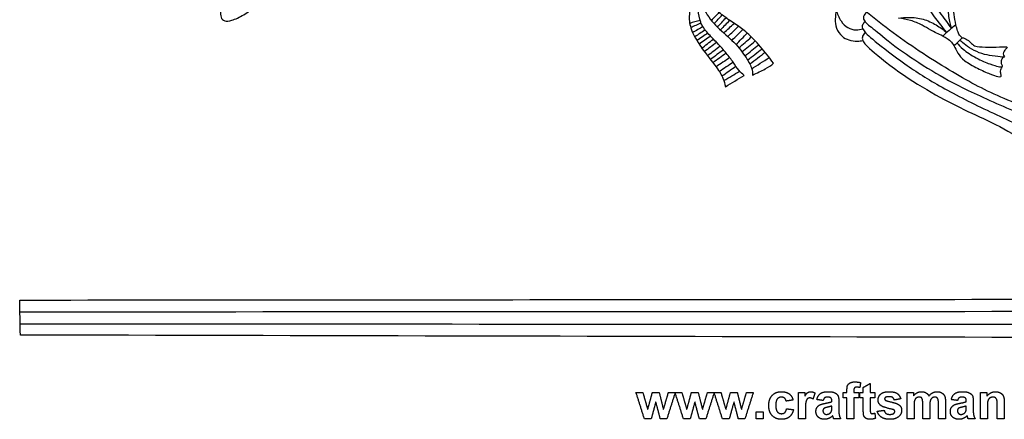
# Model space of a CAD drawing. Units: millimetres. Extents: x -94 to 96, y -67 to 64.
# Drawn here: x -94 to 14, y -66 to -22 of the extents above; entities that cross this region are included whole.
import ezdxf

# ---------------------------------------------------------------- set-up
doc = ezdxf.new("R2010")
doc.units = ezdxf.units.MM
doc.header["$MEASUREMENT"] = 0
doc.layers.add('Default', color=18, linetype='Continuous')
doc.layers.add('DV1_Layer_1', color=7, linetype='Continuous')

msp = doc.modelspace()

# ---------------------------------------------------------------- linework, layer by layer
at = {"layer": 'Default', "color": 5}
for points in [[(-3.41, -63.07), (-3.41, -62.71), (-3.34, -62.53)], [(-3.34, -62.53), (-3.26, -62.35), (-3.05, -62.24)], [(-3.05, -62.24), (-2.85, -62.13), (-2.54, -62.13)], [(-2.58, -62.79), (-2.65, -62.87), (-2.65, -63.09)], [(-2.34, -62.72), (-2.5, -62.72), (-2.58, -62.79)], [(-2.54, -62.13), (-2.21, -62.13), (-1.91, -62.22)], [(-1.99, -62.76), (-2.17, -62.72), (-2.34, -62.72)], [(-1.91, -62.22), (-1.95, -62.49), (-1.99, -62.76)], [(-1.61, -62.74), (-1.23, -62.52), (-0.84, -62.3)], [(-1.61, -63.29), (-1.61, -63.01), (-1.61, -62.74)], [(-0.84, -62.3), (-0.84, -62.79), (-0.84, -63.29)], [(-25.7, -66.18), (-26.16, -64.73), (-26.62, -63.29)], [(-26.62, -63.29), (-26.25, -63.29), (-25.87, -63.29)], [(-25.87, -63.29), (-25.6, -64.23), (-25.33, -65.18)], [(-25.33, -65.18), (-25.07, -64.23), (-24.81, -63.29)], [(-24.81, -63.29), (-24.44, -63.29), (-24.07, -63.29)], [(-24.07, -63.29), (-23.83, -64.23), (-23.6, -65.18)], [(-23.6, -65.18), (-23.32, -64.23), (-23.05, -63.29)], [(-22.3, -63.29), (-22.76, -64.73), (-23.22, -66.18)], [(-23.05, -63.29), (-22.68, -63.29), (-22.3, -63.29)], [(-21.4, -66.18), (-21.86, -64.73), (-22.33, -63.29)], [(-22.33, -63.29), (-21.95, -63.29), (-21.58, -63.29)], [(-21.58, -63.29), (-21.3, -64.23), (-21.03, -65.18)], [(-21.03, -65.18), (-20.77, -64.23), (-20.52, -63.29)], [(-20.52, -63.29), (-20.15, -63.29), (-19.78, -63.29)], [(-19.78, -63.29), (-19.54, -64.23), (-19.3, -65.18)], [(-19.3, -65.18), (-19.03, -64.23), (-18.75, -63.29)], [(-18.01, -63.29), (-18.47, -64.73), (-18.93, -66.18)], [(-18.75, -63.29), (-18.38, -63.29), (-18.01, -63.29)], [(-17.11, -66.18), (-17.57, -64.73), (-18.03, -63.29)], [(-18.03, -63.29), (-17.66, -63.29), (-17.28, -63.29)], [(-17.28, -63.29), (-17.01, -64.23), (-16.73, -65.18)], [(-16.73, -65.18), (-16.48, -64.23), (-16.22, -63.29)], [(-16.22, -63.29), (-15.85, -63.29), (-15.48, -63.29)], [(-15.48, -63.29), (-15.24, -64.23), (-15.01, -65.18)], [(-15.01, -65.18), (-14.73, -64.23), (-14.46, -63.29)], [(-13.71, -63.29), (-14.17, -64.73), (-14.63, -66.18)], [(-14.46, -63.29), (-14.08, -63.29), (-13.71, -63.29)], [(-12.01, -64.73), (-12.01, -64.01), (-11.63, -63.61)], [(-11.63, -63.61), (-11.26, -63.21), (-10.62, -63.21)], [(-10.62, -63.81), (-10.9, -63.81), (-11.07, -64.01)], [(-10.62, -63.21), (-10.09, -63.21), (-9.78, -63.44)], [(-10.28, -63.92), (-10.41, -63.81), (-10.62, -63.81)], [(-10.1, -64.25), (-10.14, -64.03), (-10.28, -63.92)], [(-9.78, -63.44), (-9.47, -63.66), (-9.34, -64.13)], [(-8.75, -66.18), (-8.75, -64.73), (-8.75, -63.29)], [(-8.75, -63.29), (-8.39, -63.29), (-8.03, -63.29)], [(-8.03, -63.29), (-8.03, -63.49), (-8.03, -63.69)], [(-8.03, -63.69), (-7.86, -63.41), (-7.72, -63.31)], [(-7.49, -63.9), (-7.65, -63.9), (-7.75, -63.99)], [(-7.72, -63.31), (-7.58, -63.21), (-7.4, -63.21)], [(-7.15, -64.03), (-7.34, -63.9), (-7.49, -63.9)], [(-7.4, -63.21), (-7.15, -63.21), (-6.92, -63.36)], [(-6.92, -63.36), (-7.04, -63.69), (-7.15, -64.03)], [(-6.72, -64.08), (-6.61, -63.64), (-6.33, -63.42)], [(-6.33, -63.42), (-6.05, -63.21), (-5.49, -63.21)], [(-5.86, -63.89), (-5.96, -63.97), (-6.03, -64.18)], [(-5.56, -63.81), (-5.75, -63.81), (-5.86, -63.89)], [(-5.17, -63.9), (-5.27, -63.81), (-5.56, -63.81)], [(-5.49, -63.21), (-4.99, -63.21), (-4.75, -63.33)], [(-5.07, -64.22), (-5.07, -64), (-5.17, -63.9)], [(-4.75, -63.33), (-4.5, -63.46), (-4.4, -63.64)], [(-4.4, -63.64), (-4.3, -63.83), (-4.3, -64.33)], [(-3.81, -63.29), (-3.61, -63.29), (-3.41, -63.29)], [(-3.81, -63.88), (-3.81, -63.58), (-3.81, -63.29)], [(-3.41, -63.88), (-3.61, -63.88), (-3.81, -63.88)], [(-3.41, -63.29), (-3.41, -63.18), (-3.41, -63.07)], [(-3.41, -66.18), (-3.41, -65.03), (-3.41, -63.88)], [(-2.65, -63.09), (-2.65, -63.19), (-2.65, -63.29)], [(-2.65, -63.29), (-2.38, -63.29), (-2.1, -63.29)], [(-2.1, -63.88), (-2.38, -63.88), (-2.65, -63.88)], [(-2.65, -63.88), (-2.65, -65.03), (-2.65, -66.18)], [(-2.1, -63.29), (-2.1, -63.58), (-2.1, -63.88)], [(-1.98, -63.88), (-1.98, -63.58), (-1.98, -63.29)], [(-1.98, -63.29), (-1.8, -63.29), (-1.61, -63.29)], [(-1.61, -63.88), (-1.8, -63.88), (-1.98, -63.88)], [(-1.61, -65.15), (-1.61, -64.52), (-1.61, -63.88)], [(-0.84, -63.29), (-0.59, -63.29), (-0.33, -63.29)], [(-0.33, -63.88), (-0.59, -63.88), (-0.84, -63.88)], [(-0.84, -63.88), (-0.84, -64.48), (-0.84, -65.07)], [(-0.33, -63.29), (-0.33, -63.58), (-0.33, -63.88)], [(0.02, -64.11), (0.02, -63.73), (0.32, -63.47)], [(0.32, -63.47), (0.61, -63.21), (1.23, -63.21)], [(0.82, -63.84), (0.74, -63.9), (0.74, -64)], [(1.25, -63.76), (0.95, -63.76), (0.82, -63.84)], [(1.23, -63.21), (1.83, -63.21), (2.12, -63.41)], [(1.62, -63.85), (1.49, -63.76), (1.25, -63.76)], [(1.8, -64.13), (1.75, -63.95), (1.62, -63.85)], [(2.12, -63.41), (2.4, -63.61), (2.51, -64)], [(3.2, -63.29), (3.55, -63.29), (3.9, -63.29)], [(3.2, -66.18), (3.2, -64.73), (3.2, -63.29)], [(3.9, -63.68), (4.27, -63.21), (4.79, -63.21)], [(3.9, -63.29), (3.9, -63.48), (3.9, -63.68)], [(4.23, -63.9), (4.09, -64), (4.03, -64.18)], [(4.54, -63.81), (4.37, -63.81), (4.23, -63.9)], [(4.77, -63.86), (4.68, -63.81), (4.54, -63.81)], [(4.89, -64.05), (4.85, -63.92), (4.77, -63.86)], [(4.79, -63.21), (5.07, -63.21), (5.27, -63.33)], [(5.27, -63.33), (5.48, -63.44), (5.61, -63.68)], [(5.61, -63.68), (5.8, -63.44), (6.02, -63.33)], [(5.96, -63.9), (5.82, -64), (5.76, -64.19)], [(6.26, -63.81), (6.1, -63.81), (5.96, -63.9)], [(6.02, -63.33), (6.24, -63.21), (6.48, -63.21)], [(6.58, -63.97), (6.48, -63.81), (6.26, -63.81)], [(6.48, -63.21), (6.8, -63.21), (7.02, -63.34)], [(7.02, -63.34), (7.24, -63.47), (7.35, -63.72)], [(7.35, -63.72), (7.43, -63.91), (7.43, -64.32)], [(8.07, -64.08), (8.18, -63.64), (8.46, -63.42)], [(8.46, -63.42), (8.74, -63.21), (9.3, -63.21)], [(8.93, -63.89), (8.83, -63.97), (8.76, -64.18)], [(9.23, -63.81), (9.04, -63.81), (8.93, -63.89)], [(9.62, -63.9), (9.52, -63.81), (9.23, -63.81)], [(9.3, -63.21), (9.8, -63.21), (10.04, -63.33)], [(9.72, -64.22), (9.72, -64), (9.62, -63.9)], [(10.04, -63.33), (10.29, -63.46), (10.39, -63.64)], [(10.39, -63.64), (10.49, -63.83), (10.49, -64.33)], [(11.28, -66.18), (11.28, -64.73), (11.28, -63.29)], [(11.28, -63.29), (11.64, -63.29), (11.99, -63.29)], [(11.99, -63.71), (12.37, -63.21), (12.94, -63.21)], [(11.99, -63.29), (11.99, -63.5), (11.99, -63.71)], [(12.31, -63.91), (12.16, -64.02), (12.1, -64.2)], [(12.66, -63.81), (12.47, -63.81), (12.31, -63.91)], [(12.93, -63.88), (12.82, -63.81), (12.66, -63.81)], [(13.08, -64.09), (13.03, -63.96), (12.93, -63.88)], [(12.94, -63.21), (13.19, -63.21), (13.39, -63.3)], [(13.39, -63.3), (13.6, -63.4), (13.71, -63.54)], [(13.71, -63.54), (13.81, -63.68), (13.85, -63.86)], [(13.85, -63.86), (13.9, -64.04), (13.9, -64.37)], [(-24.44, -64.32), (-24.69, -65.25), (-24.94, -66.18)], [(-23.95, -66.18), (-24.19, -65.25), (-24.44, -64.32)], [(-20.14, -64.32), (-20.39, -65.25), (-20.65, -66.18)], [(-19.65, -66.18), (-19.9, -65.25), (-20.14, -64.32)], [(-15.84, -64.32), (-16.1, -65.25), (-16.35, -66.18)], [(-15.36, -66.18), (-15.6, -65.25), (-15.84, -64.32)], [(-11.63, -65.85), (-12.01, -65.45), (-12.01, -64.73)], [(-11.07, -64.01), (-11.24, -64.21), (-11.24, -64.68)], [(-11.24, -64.68), (-11.24, -65.2), (-11.07, -65.42)], [(-9.34, -64.13), (-9.72, -64.19), (-10.1, -64.25)], [(-7.92, -64.31), (-7.98, -64.54), (-7.98, -65.28)], [(-7.75, -63.99), (-7.86, -64.08), (-7.92, -64.31)], [(-6.82, -65.4), (-6.82, -65.15), (-6.71, -64.96)], [(-6.03, -64.18), (-6.38, -64.13), (-6.72, -64.08)], [(-6.71, -64.96), (-6.59, -64.77), (-6.39, -64.66)], [(-6.39, -64.66), (-6.18, -64.56), (-5.79, -64.49)], [(-5.51, -64.91), (-5.82, -64.98), (-5.91, -65.04)], [(-5.79, -64.49), (-5.27, -64.39), (-5.07, -64.3)], [(-5.07, -64.79), (-5.21, -64.84), (-5.51, -64.91)], [(-5.1, -65.32), (-5.07, -65.22), (-5.07, -64.95)], [(-5.07, -64.3), (-5.07, -64.26), (-5.07, -64.22)], [(-5.07, -64.95), (-5.07, -64.87), (-5.07, -64.79)], [(-4.3, -64.33), (-4.3, -64.78), (-4.3, -65.22)], [(0.36, -64.76), (0.02, -64.53), (0.02, -64.11)], [(1.54, -65.14), (0.61, -64.93), (0.36, -64.76)], [(0.74, -64), (0.74, -64.08), (0.81, -64.14)], [(0.81, -64.14), (0.91, -64.22), (1.52, -64.36)], [(1.52, -64.36), (2.13, -64.5), (2.37, -64.7)], [(2.51, -64), (2.16, -64.06), (1.8, -64.13)], [(2.37, -64.7), (2.61, -64.91), (2.61, -65.27)], [(4.03, -64.18), (3.97, -64.35), (3.97, -64.77)], [(3.97, -64.77), (3.97, -65.47), (3.97, -66.18)], [(4.93, -64.59), (4.93, -64.17), (4.89, -64.05)], [(4.93, -66.18), (4.93, -65.38), (4.93, -64.59)], [(5.76, -64.19), (5.7, -64.38), (5.7, -64.79)], [(5.7, -64.79), (5.7, -65.48), (5.7, -66.18)], [(6.66, -64.52), (6.66, -64.09), (6.58, -63.97)], [(6.66, -66.18), (6.66, -65.35), (6.66, -64.52)], [(7.43, -64.32), (7.43, -65.25), (7.43, -66.18)], [(7.97, -65.4), (7.97, -65.15), (8.08, -64.96)], [(8.76, -64.18), (8.41, -64.13), (8.07, -64.08)], [(8.08, -64.96), (8.2, -64.77), (8.4, -64.66)], [(8.4, -64.66), (8.61, -64.56), (9, -64.49)], [(9.28, -64.91), (8.97, -64.98), (8.88, -65.04)], [(9, -64.49), (9.52, -64.39), (9.72, -64.3)], [(9.72, -64.79), (9.58, -64.84), (9.28, -64.91)], [(9.69, -65.32), (9.72, -65.22), (9.72, -64.95)], [(9.72, -64.3), (9.72, -64.26), (9.72, -64.22)], [(9.72, -64.95), (9.72, -64.87), (9.72, -64.79)], [(10.49, -64.33), (10.49, -64.78), (10.49, -65.22)], [(12.1, -64.2), (12.04, -64.38), (12.04, -64.87)], [(12.04, -64.87), (12.04, -65.52), (12.04, -66.18)], [(13.13, -64.7), (13.13, -64.23), (13.08, -64.09)], [(13.13, -66.18), (13.13, -65.44), (13.13, -64.7)], [(13.9, -64.37), (13.9, -65.28), (13.9, -66.18)], [(-13.39, -66.18), (-13.39, -65.79), (-13.39, -65.41)], [(-13.39, -65.41), (-13.01, -65.41), (-12.62, -65.41)], [(-12.62, -65.41), (-12.62, -65.79), (-12.62, -66.18)], [(-10.62, -66.25), (-11.25, -66.25), (-11.63, -65.85)], [(-11.07, -65.42), (-10.9, -65.63), (-10.61, -65.63)], [(-9.74, -65.98), (-10.07, -66.25), (-10.62, -66.25)], [(-10.61, -65.63), (-10.39, -65.63), (-10.25, -65.51)], [(-10.25, -65.51), (-10.11, -65.39), (-10.05, -65.09)], [(-10.05, -65.09), (-9.67, -65.14), (-9.29, -65.19)], [(-9.29, -65.19), (-9.41, -65.71), (-9.74, -65.98)], [(-7.98, -65.28), (-7.98, -65.73), (-7.98, -66.18)], [(-6.56, -66.01), (-6.82, -65.77), (-6.82, -65.4)], [(-5.86, -66.25), (-6.31, -66.25), (-6.56, -66.01)], [(-5.91, -65.04), (-6.05, -65.15), (-6.05, -65.31)], [(-6.05, -65.31), (-6.05, -65.47), (-5.94, -65.59)], [(-5.94, -65.59), (-5.83, -65.71), (-5.65, -65.71)], [(-5.65, -65.71), (-5.45, -65.71), (-5.27, -65.57)], [(-4.97, -65.86), (-5.17, -66.06), (-5.39, -66.15)], [(-5.27, -65.57), (-5.14, -65.47), (-5.1, -65.32)], [(-4.94, -65.95), (-4.96, -65.88), (-4.97, -65.86)], [(-4.87, -66.18), (-4.9, -66.1), (-4.94, -65.95)], [(-4.3, -65.22), (-4.3, -65.61), (-4.26, -65.79)], [(-4.26, -65.79), (-4.22, -65.97), (-4.1, -66.18)], [(-1.59, -65.7), (-1.61, -65.56), (-1.61, -65.15)], [(-1.48, -66), (-1.56, -65.89), (-1.59, -65.7)], [(-1.24, -66.18), (-1.4, -66.11), (-1.48, -66)], [(-0.84, -65.07), (-0.84, -65.43), (-0.83, -65.49)], [(-0.83, -65.49), (-0.82, -65.55), (-0.76, -65.59)], [(-0.76, -65.59), (-0.71, -65.63), (-0.64, -65.63)], [(-0.64, -65.63), (-0.53, -65.63), (-0.34, -65.56)], [(-0.34, -65.56), (-0.31, -65.85), (-0.28, -66.14)], [(-0.08, -65.36), (0.3, -65.31), (0.69, -65.26)], [(0.37, -66.01), (0.03, -65.77), (-0.08, -65.36)], [(1.3, -66.25), (0.71, -66.25), (0.37, -66.01)], [(0.69, -65.26), (0.73, -65.48), (0.88, -65.59)], [(0.88, -65.59), (1.03, -65.71), (1.3, -65.71)], [(1.3, -65.71), (1.6, -65.71), (1.75, -65.6)], [(2.28, -65.96), (1.95, -66.25), (1.3, -66.25)], [(1.79, -65.24), (1.73, -65.19), (1.54, -65.14)], [(1.75, -65.6), (1.85, -65.52), (1.85, -65.39)], [(1.85, -65.39), (1.85, -65.3), (1.79, -65.24)], [(2.61, -65.27), (2.61, -65.67), (2.28, -65.96)], [(8.23, -66.01), (7.97, -65.77), (7.97, -65.4)], [(8.93, -66.25), (8.48, -66.25), (8.23, -66.01)], [(8.88, -65.04), (8.74, -65.15), (8.74, -65.31)], [(8.74, -65.31), (8.74, -65.47), (8.85, -65.59)], [(8.85, -65.59), (8.96, -65.71), (9.14, -65.71)], [(9.14, -65.71), (9.34, -65.71), (9.52, -65.57)], [(9.82, -65.86), (9.63, -66.06), (9.4, -66.15)], [(9.52, -65.57), (9.65, -65.47), (9.69, -65.32)], [(9.85, -65.95), (9.83, -65.88), (9.82, -65.86)], [(9.92, -66.18), (9.89, -66.1), (9.85, -65.95)], [(10.49, -65.22), (10.49, -65.61), (10.53, -65.79)], [(10.53, -65.79), (10.57, -65.97), (10.69, -66.18)], [(-24.94, -66.18), (-25.32, -66.18), (-25.7, -66.18)], [(-23.22, -66.18), (-23.59, -66.18), (-23.95, -66.18)], [(-20.65, -66.18), (-21.02, -66.18), (-21.4, -66.18)], [(-18.93, -66.18), (-19.29, -66.18), (-19.65, -66.18)], [(-16.35, -66.18), (-16.73, -66.18), (-17.11, -66.18)], [(-14.63, -66.18), (-14.99, -66.18), (-15.36, -66.18)], [(-12.62, -66.18), (-13.01, -66.18), (-13.39, -66.18)], [(-7.98, -66.18), (-8.36, -66.18), (-8.75, -66.18)], [(-5.39, -66.15), (-5.61, -66.25), (-5.86, -66.25)], [(-4.1, -66.18), (-4.49, -66.18), (-4.87, -66.18)], [(-2.65, -66.18), (-3.03, -66.18), (-3.41, -66.18)], [(-0.87, -66.25), (-1.08, -66.25), (-1.24, -66.18)], [(-0.28, -66.14), (-0.54, -66.25), (-0.87, -66.25)], [(3.97, -66.18), (3.59, -66.18), (3.2, -66.18)], [(5.7, -66.18), (5.32, -66.18), (4.93, -66.18)], [(7.43, -66.18), (7.04, -66.18), (6.66, -66.18)], [(9.4, -66.15), (9.18, -66.25), (8.93, -66.25)], [(10.69, -66.18), (10.3, -66.18), (9.92, -66.18)], [(12.04, -66.18), (11.66, -66.18), (11.28, -66.18)], [(13.9, -66.18), (13.51, -66.18), (13.13, -66.18)]]:
    msp.add_open_spline(points, degree=2, dxfattribs=at)
at = {"layer": 'DV1_Layer_1', "color": 5, "linetype": 'Continuous'}
for points, knots in [([(-22.8, 1.91), (-21.59, 1.06), (-20.37, 0.21), (-19.12, -0.4), (-17.88, -1.01), (-16.61, -1.38), (-14.89, -1.66), (-13.17, -1.94), (-11, -2.14), (-8.85, -2.12), (-6.7, -2.1), (-4.58, -1.87), (-2.64, -1.73), (-0.7, -1.6), (1.06, -1.58), (2.77, -1.79), (4.49, -2), (6.16, -2.46), (9.36, -4), (10.89, -5.09), (12.1, -6.35), (13.32, -7.61), (14.21, -9.03), (14.9, -10.44), (15.59, -11.86), (16.08, -13.28), (16.52, -14.86), (16.96, -16.44), (17.35, -18.17), (17.61, -19.58), (17.88, -20.99), (18.03, -22.07), (18.17, -23.16), (18.28, -23.53), (18.38, -23.9), (18.56, -24.23), (18.74, -24.55), (18.99, -24.84), (19.24, -25.12), (20.05, -25.99), (20.85, -26.87), (21.99, -27.92), (23.14, -28.98), (24.62, -30.23), (25.57, -31.05), (26.52, -31.88), (26.93, -32.3), (27.7, -32.81), (28.05, -32.91), (28.37, -33.15), (28.7, -33.38), (29, -33.74), (29.15, -34.07), (29.3, -34.41), (29.3, -34.71), (29.45, -35.31), (29.61, -35.91), (29.91, -36.82), (30.27, -37.7), (30.64, -38.58), (31.06, -39.43), (31.6, -40.54), (32.14, -41.64), (32.8, -43), (33.26, -43.9), (33.72, -44.81), (34, -45.26), (34.26, -45.59), (34.52, -45.91), (34.75, -46.11), (34.91, -46.26), (35.06, -46.41), (35.12, -46.51), (35.11, -46.82), (35.09, -47.12), (35.01, -47.62), (34.96, -47.95), (34.91, -48.29), (34.89, -48.45), (34.95, -48.59), (35.01, -48.73), (35.13, -48.84), (35.27, -48.89), (35.41, -48.94), (35.56, -48.93), (35.9, -49.03), (36.09, -49.14), (36.65, -49.68), (37.03, -50.11), (37.18, -50.4), (37.33, -50.7), (37.25, -50.86), (37.07, -51.26), (36.88, -51.66), (36.58, -52.3), (36.07, -53.12), (35.87, -53.3), (35.71, -53.4), (35.55, -53.5), (35.42, -53.52), (35.14, -53.23), (34.86, -52.95), (34.42, -52.34), (34.14, -51.92), (33.86, -51.5), (33.75, -51.26), (33.7, -51.02), (33.65, -50.78), (33.67, -50.31), (33.67, -49.93), (33.59, -49.75), (33.5, -49.57), (33.32, -49.39), (33.18, -49.28), (33.05, -49.16), (32.95, -49.11), (32.71, -48.83), (32.57, -48.59), (32.44, -48.16), (32.31, -47.73), (32.18, -47.12), (31.88, -46.29), (31.58, -45.47), (31.1, -44.44), (29.82, -41.72), (29.02, -40.02), (28.41, -38.96), (27.8, -37.9), (27.38, -37.47), (26.81, -37.01), (26.24, -36.54), (25.51, -36.04), (24.5, -35.48), (23.49, -34.92), (22.2, -34.31), (18.43, -32.77), (15.95, -31.86), (13.9, -30.97), (11.85, -30.09), (10.21, -29.23), (6.18, -26.83), (3.78, -25.29), (1.67, -23.73), (-0.44, -22.16), (-2.26, -20.58), (-4.08, -19)], [0, 0, 0, 0, 0.018868, 0.018868, 0.018868, 0.037736, 0.037736, 0.037736, 0.056604, 0.056604, 0.056604, 0.075472, 0.075472, 0.075472, 0.09434, 0.09434, 0.09434, 0.113208, 0.113208, 0.132075, 0.132075, 0.132075, 0.150943, 0.150943, 0.150943, 0.169811, 0.169811, 0.169811, 0.188679, 0.188679, 0.188679, 0.207547, 0.207547, 0.207547, 0.226415, 0.226415, 0.226415, 0.245283, 0.245283, 0.245283, 0.264151, 0.264151, 0.264151, 0.283019, 0.283019, 0.283019, 0.301887, 0.301887, 0.320755, 0.320755, 0.320755, 0.339623, 0.339623, 0.339623, 0.358491, 0.358491, 0.358491, 0.377358, 0.377358, 0.377358, 0.396226, 0.396226, 0.396226, 0.415094, 0.415094, 0.415094, 0.433962, 0.433962, 0.433962, 0.45283, 0.45283, 0.45283, 0.471698, 0.471698, 0.471698, 0.490566, 0.490566, 0.490566, 0.509434, 0.509434, 0.509434, 0.528302, 0.528302, 0.528302, 0.54717, 0.54717, 0.566038, 0.566038, 0.584906, 0.584906, 0.584906, 0.603774, 0.603774, 0.603774, 0.622642, 0.622642, 0.641509, 0.641509, 0.641509, 0.660377, 0.660377, 0.660377, 0.679245, 0.679245, 0.679245, 0.698113, 0.698113, 0.698113, 0.716981, 0.735849, 0.735849, 0.735849, 0.754717, 0.754717, 0.754717, 0.773585, 0.773585, 0.792453, 0.792453, 0.792453, 0.811321, 0.811321, 0.811321, 0.830189, 0.830189, 0.849057, 0.849057, 0.849057, 0.867925, 0.867925, 0.867925, 0.886792, 0.886792, 0.886792, 0.90566, 0.90566, 0.924528, 0.924528, 0.924528, 0.943396, 0.943396, 0.962264, 0.962264, 0.962264, 1, 1, 1, 1]), ([(-46.32, -3.08), (-47.45, -2.76), (-48.58, -2.44), (-49.69, -2.17), (-50.8, -1.9), (-51.89, -1.69), (-53.05, -1.56), (-54.21, -1.42), (-55.43, -1.36), (-56.47, -1.3), (-57.51, -1.23), (-58.37, -1.16), (-59.02, -1.09), (-59.67, -1.03), (-60.12, -0.98), (-60.52, -0.98), (-60.91, -0.99), (-61.24, -1.04), (-61.55, -1.15), (-61.86, -1.25), (-62.15, -1.4), (-62.39, -1.62), (-62.63, -1.83), (-62.82, -2.1), (-62.98, -2.38), (-63.13, -2.66), (-63.26, -2.93), (-63.37, -3.24), (-63.49, -3.54), (-63.6, -3.86), (-64.48, -5.2), (-65.36, -6.53), (-67.01, -8.87), (-68.23, -10.62), (-69.46, -12.37), (-70.25, -13.53), (-70.7, -14.2), (-71.15, -14.87), (-71.25, -15.06), (-71.35, -15.55), (-71.35, -15.85), (-71.34, -16.16), (-71.33, -16.46), (-71.3, -16.77), (-71.3, -17.43), (-71.33, -17.79), (-71.43, -18.14), (-71.54, -18.49), (-71.73, -18.84), (-71.89, -19.18), (-72.04, -19.52), (-72.17, -19.85), (-72.23, -20.21), (-72.3, -20.57), (-72.31, -20.95), (-72.32, -21.26), (-72.33, -21.58), (-72.35, -21.82), (-72.28, -22.01), (-72.21, -22.2), (-72.04, -22.33), (-71.85, -22.4), (-71.66, -22.46), (-71.44, -22.46), (-71.08, -22.35), (-70.72, -22.24), (-70.23, -22.01), (-69.78, -21.74), (-69.32, -21.47), (-68.92, -21.14), (-68.66, -20.91), (-68.39, -20.68), (-68.28, -20.54), (-68.23, -20.21), (-68.29, -20.03), (-68.38, -19.87), (-68.46, -19.71), (-68.57, -19.57), (-68.63, -19.38), (-68.7, -19.2), (-68.73, -18.73), (-68.73, -18.42), (-68.86, -18.17), (-68.99, -18.07), (-69.08, -18.01), (-69.17, -17.94), (-69.24, -17.89), (-69.27, -17.8), (-69.3, -17.71), (-69.3, -17.57), (-69.26, -17.44), (-69.22, -17.3), (-69.15, -17.17), (-69.04, -17.02), (-68.93, -16.87), (-68.78, -16.7), (-68.64, -16.48), (-68.49, -16.26), (-68.34, -15.99), (-68.27, -15.73), (-68.19, -15.47), (-68.2, -15.22), (-68.17, -15.01), (-68.14, -14.81), (-68.08, -14.65), (-67.7, -14.07), (-67.32, -13.49), (-66.62, -12.49), (-65.77, -11.25), (-64.92, -10), (-63.92, -8.53), (-63.1, -7.45), (-62.28, -6.38), (-61.66, -5.7), (-61.15, -5.3), (-60.65, -4.9), (-60.28, -4.78), (-59.84, -4.73), (-59.4, -4.67), (-58.91, -4.69), (-58.22, -4.81), (-57.54, -4.93), (-56.68, -5.16), (-55.53, -5.63), (-54.38, -6.11), (-52.95, -6.81), (-51.78, -7.36), (-50.61, -7.91), (-49.71, -8.3), (-48.8, -8.68), (-47.89, -9.06), (-46.97, -9.43), (-46.06, -9.68), (-45.15, -9.92), (-44.26, -10.04), (-43.53, -10.16), (-42.81, -10.27), (-42.27, -10.38), (-41.79, -10.53), (-41.32, -10.68), (-40.92, -10.88), (-40.59, -11.08), (-40.26, -11.29), (-40.01, -11.49), (-39.76, -11.69)], [0, 0, 0, 0, 0.019608, 0.019608, 0.019608, 0.039216, 0.039216, 0.039216, 0.058824, 0.058824, 0.058824, 0.078431, 0.078431, 0.078431, 0.098039, 0.098039, 0.098039, 0.117647, 0.117647, 0.117647, 0.137255, 0.137255, 0.137255, 0.156863, 0.156863, 0.156863, 0.176471, 0.176471, 0.176471, 0.196078, 0.196078, 0.196078, 0.215686, 0.215686, 0.215686, 0.235294, 0.235294, 0.235294, 0.254902, 0.254902, 0.27451, 0.27451, 0.27451, 0.294118, 0.294118, 0.313725, 0.313725, 0.313725, 0.333333, 0.333333, 0.333333, 0.352941, 0.352941, 0.352941, 0.372549, 0.372549, 0.372549, 0.392157, 0.392157, 0.392157, 0.411765, 0.411765, 0.411765, 0.431373, 0.431373, 0.431373, 0.45098, 0.45098, 0.45098, 0.470588, 0.470588, 0.470588, 0.490196, 0.490196, 0.509804, 0.509804, 0.509804, 0.529412, 0.529412, 0.529412, 0.54902, 0.568627, 0.568627, 0.588235, 0.588235, 0.588235, 0.607843, 0.607843, 0.607843, 0.627451, 0.627451, 0.627451, 0.647059, 0.647059, 0.647059, 0.666667, 0.666667, 0.666667, 0.686275, 0.686275, 0.686275, 0.705882, 0.705882, 0.705882, 0.72549, 0.72549, 0.72549, 0.745098, 0.745098, 0.745098, 0.764706, 0.764706, 0.764706, 0.784314, 0.784314, 0.784314, 0.803922, 0.803922, 0.803922, 0.823529, 0.823529, 0.823529, 0.843137, 0.843137, 0.843137, 0.862745, 0.862745, 0.862745, 0.882353, 0.882353, 0.882353, 0.901961, 0.901961, 0.901961, 0.921569, 0.921569, 0.921569, 0.941176, 0.941176, 0.941176, 0.960784, 0.960784, 0.960784, 1, 1, 1, 1]), ([(8.56, -22.84), (8.45, -22.08), (8.34, -21.33), (8.27, -20.74), (8.21, -20.15), (8.2, -19.71), (8.21, -19.36), (8.22, -19), (8.26, -18.71), (8.3, -18.49), (8.34, -18.26), (8.39, -18.08), (8.43, -17.9), (8.28, -18.12), (8.13, -18.33), (8, -18.71), (7.88, -19.09), (7.78, -19.63), (7.74, -20.21), (7.7, -20.79), (7.71, -21.42), (7.78, -21.93), (7.85, -22.45), (7.97, -22.85), (8.09, -23.25)], [0, 0, 0, 0, 0.111111, 0.111111, 0.111111, 0.222222, 0.222222, 0.222222, 0.333333, 0.333333, 0.333333, 0.444444, 0.444444, 0.444444, 0.555556, 0.555556, 0.555556, 0.666667, 0.666667, 0.666667, 0.777778, 0.777778, 0.777778, 1, 1, 1, 1]), ([(-19.99, -19.05), (-20.16, -19.45), (-20.33, -19.86), (-20.48, -20.34), (-20.62, -20.83), (-20.73, -21.4), (-20.76, -21.91), (-20.78, -22.41), (-20.72, -22.85), (-20.51, -23.4), (-20.3, -23.95), (-19.94, -24.61), (-18.91, -26.08), (-18.24, -26.89), (-17.81, -27.47), (-17.37, -28.05), (-17.18, -28.4), (-17.05, -28.73), (-16.91, -29.06), (-16.85, -29.36), (-16.78, -29.66), (-16.09, -29.25), (-15.39, -28.83), (-14.7, -28.42), (-14.91, -28.25), (-15.12, -28.08), (-15.32, -27.84), (-15.52, -27.59), (-15.71, -27.28), (-15.93, -26.96), (-16.15, -26.65), (-16.39, -26.33), (-16.68, -25.98), (-16.96, -25.63), (-17.3, -25.25), (-17.66, -24.88), (-18.02, -24.5), (-18.4, -24.13), (-18.72, -23.76), (-19.05, -23.39), (-19.33, -23.01), (-19.5, -22.57), (-19.66, -22.14), (-19.73, -21.64), (-19.75, -21.26), (-19.77, -20.89), (-19.75, -20.63), (-19.71, -20.4), (-19.66, -20.16), (-19.59, -19.95), (-19.51, -19.74)], [0, 0, 0, 0, 0.055556, 0.055556, 0.055556, 0.111111, 0.111111, 0.111111, 0.166667, 0.166667, 0.166667, 0.222222, 0.222222, 0.277778, 0.277778, 0.277778, 0.333333, 0.333333, 0.333333, 0.388889, 0.388889, 0.388889, 0.444444, 0.444444, 0.444444, 0.5, 0.5, 0.5, 0.555556, 0.555556, 0.555556, 0.611111, 0.611111, 0.611111, 0.666667, 0.666667, 0.666667, 0.722222, 0.722222, 0.722222, 0.777778, 0.777778, 0.777778, 0.833333, 0.833333, 0.833333, 0.888889, 0.888889, 0.888889, 1, 1, 1, 1]), ([(-19.56, -19.39), (-19.49, -19.93), (-19.41, -20.47), (-19.15, -21.07), (-18.88, -21.66), (-18.42, -22.31), (-17.86, -22.89), (-17.3, -23.47), (-16.63, -24), (-16.06, -24.56), (-15.48, -25.13), (-15, -25.75), (-14.64, -26.27), (-14.28, -26.8), (-14.04, -27.23), (-13.92, -27.57), (-13.8, -27.9), (-13.8, -28.14), (-13.8, -28.38), (-13.3, -28.15), (-12.81, -27.93), (-12.42, -27.71), (-12.03, -27.49), (-11.76, -27.29), (-11.48, -27.08), (-11.95, -26.46), (-12.42, -25.84), (-12.92, -25.26), (-13.42, -24.69), (-13.94, -24.16), (-14.83, -23.37), (-15.2, -23.1), (-15.62, -22.82), (-16.05, -22.53), (-16.52, -22.22), (-16.99, -21.88), (-17.46, -21.54), (-17.92, -21.16), (-18.25, -20.8), (-18.58, -20.43), (-18.78, -20.07), (-18.86, -19.78), (-18.94, -19.48), (-18.91, -19.25), (-18.87, -19.02)], [0, 0, 0, 0, 0.0625, 0.0625, 0.0625, 0.125, 0.125, 0.125, 0.1875, 0.1875, 0.1875, 0.25, 0.25, 0.25, 0.3125, 0.3125, 0.3125, 0.375, 0.375, 0.375, 0.4375, 0.4375, 0.4375, 0.5, 0.5, 0.5, 0.5625, 0.5625, 0.5625, 0.625, 0.625, 0.6875, 0.6875, 0.6875, 0.75, 0.75, 0.75, 0.8125, 0.8125, 0.8125, 0.875, 0.875, 0.875, 1, 1, 1, 1]), ([(7.13, -24.09), (6.66, -23.87), (6.2, -23.65), (5.47, -23.25), (5.21, -23.07), (4.85, -22.89), (4.49, -22.7), (4.03, -22.51), (3.58, -22.38), (3.13, -22.24), (2.69, -22.17), (2.25, -22.11), (2.62, -22.07), (2.99, -22.03), (3.91, -22.04), (4.46, -22.09), (4.97, -22.23), (5.49, -22.38), (5.97, -22.61), (6.4, -22.87), (6.83, -23.12), (7.21, -23.4), (7.59, -23.69), (7.01, -22.98), (6.43, -22.27), (6, -21.64), (5.58, -21.01), (5.31, -20.45), (5.12, -20.03), (4.93, -19.61), (4.83, -19.31), (4.72, -19.02), (4.97, -19.27), (5.22, -19.52), (5.6, -19.98), (5.98, -20.44), (6.49, -21.11), (6.93, -21.69), (7.36, -22.27), (7.73, -22.76), (8.09, -23.25)], [0, 0, 0, 0, 0.066667, 0.066667, 0.133333, 0.133333, 0.133333, 0.2, 0.2, 0.2, 0.266667, 0.266667, 0.266667, 0.333333, 0.333333, 0.4, 0.4, 0.4, 0.466667, 0.466667, 0.466667, 0.533333, 0.533333, 0.533333, 0.6, 0.6, 0.6, 0.666667, 0.666667, 0.666667, 0.733333, 0.733333, 0.733333, 0.8, 0.8, 0.8, 0.866667, 0.866667, 0.866667, 1, 1, 1, 1]), ([(-3.45, -19.54), (-3.6, -19.71), (-3.76, -19.88), (-3.94, -20.01), (-4.12, -20.13), (-4.34, -20.22), (-4.47, -20.29), (-4.61, -20.36), (-4.68, -20.42), (-4.7, -20.56), (-4.73, -20.69), (-4.71, -20.9), (-4.6, -21.25), (-4.49, -21.59), (-4.29, -22.07), (-4.06, -22.43), (-3.83, -22.78), (-3.58, -23.01), (-3.3, -23.16), (-3.02, -23.32), (-2.71, -23.4), (-2.43, -23.41), (-2.15, -23.42), (-1.91, -23.36), (-1.66, -23.3)], [0, 0, 0, 0, 0.111111, 0.111111, 0.111111, 0.222222, 0.222222, 0.222222, 0.333333, 0.333333, 0.333333, 0.444444, 0.444444, 0.444444, 0.555556, 0.555556, 0.555556, 0.666667, 0.666667, 0.666667, 0.777778, 0.777778, 0.777778, 1, 1, 1, 1]), ([(-4.6, -21.25), (-4.64, -21.56), (-4.68, -21.88), (-4.71, -22.55), (-4.69, -22.9), (-4.57, -23.23), (-4.44, -23.56), (-3.95, -24.16), (-3.48, -24.44), (-3.19, -24.52), (-2.9, -24.61), (-2.55, -24.65), (-2.28, -24.65), (-2.02, -24.65), (-1.84, -24.62), (-1.66, -24.58)], [0, 0, 0, 0, 0.142857, 0.142857, 0.285714, 0.285714, 0.285714, 0.428571, 0.571429, 0.571429, 0.571429, 0.714286, 0.714286, 0.714286, 1, 1, 1, 1]), ([(-1.25, -21.42), (-1.38, -21.59), (-1.52, -21.76), (-1.57, -21.94), (-1.62, -22.12), (-1.6, -22.3), (-1.42, -22.51), (-1.24, -22.72), (-0.91, -22.96), (-0.3, -23.45), (0.3, -23.94), (1.18, -24.68), (2.28, -25.48), (3.38, -26.28), (4.69, -27.14), (5.92, -27.89), (7.14, -28.64), (8.29, -29.27), (11.58, -30.85), (13.72, -31.8), (15.57, -32.6), (17.42, -33.39), (18.97, -34.03), (20.21, -34.62), (21.45, -35.21), (22.37, -35.74), (23.12, -36.29), (23.88, -36.83), (24.46, -37.39), (24.9, -37.87), (25.33, -38.36), (25.61, -38.77), (26.06, -39.65), (26.5, -40.54), (27.11, -41.9), (27.61, -43.09), (28.1, -44.28), (28.49, -45.3), (28.72, -45.95), (28.96, -46.61), (29.05, -46.9), (29.1, -47.18), (29.16, -47.46), (29.18, -47.73), (29.2, -47.97), (29.22, -48.21), (29.22, -48.43), (29.4, -48.82), (29.57, -48.99), (29.77, -49.13), (29.97, -49.27), (30.2, -49.37), (30.34, -49.48), (30.48, -49.6), (30.53, -49.72), (30.56, -49.9), (30.59, -50.08), (30.6, -50.33), (30.61, -50.82), (30.62, -51.06), (30.71, -51.36), (30.8, -51.66), (30.99, -52.01), (31.16, -52.34), (31.33, -52.66), (31.5, -52.96), (31.61, -53.16), (31.72, -53.35), (31.78, -53.44), (31.86, -53.5), (31.94, -53.55), (32.04, -53.58), (32.16, -53.5), (32.29, -53.43), (32.46, -53.25), (32.67, -52.99), (32.88, -52.73), (33.13, -52.39), (33.32, -52.06), (33.5, -51.74), (33.62, -51.44), (33.73, -51.14)], [0, 0, 0, 0, 0.034483, 0.034483, 0.034483, 0.068966, 0.068966, 0.068966, 0.103448, 0.103448, 0.103448, 0.137931, 0.137931, 0.137931, 0.172414, 0.172414, 0.172414, 0.206897, 0.206897, 0.241379, 0.241379, 0.241379, 0.275862, 0.275862, 0.275862, 0.310345, 0.310345, 0.310345, 0.344828, 0.344828, 0.344828, 0.37931, 0.37931, 0.37931, 0.413793, 0.413793, 0.413793, 0.448276, 0.448276, 0.448276, 0.482759, 0.482759, 0.482759, 0.517241, 0.517241, 0.517241, 0.551724, 0.551724, 0.586207, 0.586207, 0.586207, 0.62069, 0.62069, 0.62069, 0.655172, 0.655172, 0.655172, 0.689655, 0.689655, 0.724138, 0.724138, 0.724138, 0.758621, 0.758621, 0.758621, 0.793103, 0.793103, 0.793103, 0.827586, 0.827586, 0.827586, 0.862069, 0.862069, 0.862069, 0.896552, 0.896552, 0.896552, 0.931034, 0.931034, 0.931034, 1, 1, 1, 1]), ([(-1.42, -22.51), (-1.53, -22.62), (-1.63, -22.73), (-1.69, -22.87), (-1.75, -23), (-1.76, -23.17), (-1.59, -23.42), (-1.42, -23.68), (-1.08, -24.02), (-0.3, -24.67), (0.49, -25.32), (1.72, -26.28), (2.97, -27.16), (4.23, -28.04), (5.51, -28.85), (7.07, -29.72), (8.63, -30.6), (10.47, -31.53), (12.36, -32.42), (14.24, -33.31), (16.17, -34.15), (17.73, -34.95), (19.29, -35.75), (20.49, -36.51), (21.34, -37.22), (22.19, -37.94), (22.69, -38.6), (23.18, -39.53), (23.66, -40.46), (24.15, -41.65), (25.09, -43.94), (25.55, -45.03), (25.85, -45.72), (26.15, -46.41), (26.28, -46.69), (26.38, -46.92), (26.48, -47.14), (26.59, -47.48), (26.53, -47.92), (26.54, -48.13), (26.55, -48.34), (26.61, -48.54), (26.75, -48.77), (26.9, -48.99), (27.13, -49.23), (27.33, -49.41), (27.53, -49.58), (27.7, -49.68), (27.79, -49.84), (27.88, -50), (27.88, -50.22), (27.88, -50.43), (27.88, -50.64), (27.87, -50.84), (27.9, -51.1), (27.94, -51.35), (28.02, -51.66), (28.15, -52.01), (28.28, -52.35), (28.46, -52.74), (28.59, -53.02), (28.73, -53.3), (28.81, -53.46), (28.9, -53.54), (29, -53.61), (29.1, -53.6), (29.3, -53.43), (29.5, -53.27), (29.8, -52.96), (30.07, -52.64), (30.34, -52.32), (30.59, -52), (30.83, -51.68)], [0, 0, 0, 0, 0.038462, 0.038462, 0.038462, 0.076923, 0.076923, 0.076923, 0.115385, 0.115385, 0.115385, 0.153846, 0.153846, 0.153846, 0.192308, 0.192308, 0.192308, 0.230769, 0.230769, 0.230769, 0.269231, 0.269231, 0.269231, 0.307692, 0.307692, 0.307692, 0.346154, 0.346154, 0.346154, 0.384615, 0.384615, 0.423077, 0.423077, 0.423077, 0.461538, 0.461538, 0.461538, 0.5, 0.538462, 0.538462, 0.538462, 0.576923, 0.576923, 0.576923, 0.615385, 0.615385, 0.615385, 0.653846, 0.653846, 0.653846, 0.692308, 0.692308, 0.692308, 0.730769, 0.730769, 0.730769, 0.769231, 0.769231, 0.769231, 0.807692, 0.807692, 0.807692, 0.846154, 0.846154, 0.846154, 0.884615, 0.884615, 0.884615, 0.923077, 0.923077, 0.923077, 1, 1, 1, 1]), ([(-1.41, -23.65), (-1.52, -23.8), (-1.62, -23.95), (-1.68, -24.1), (-1.73, -24.25), (-1.74, -24.39), (-1.66, -24.58), (-1.59, -24.77), (-1.44, -25.01), (-0.68, -25.68), (0.08, -26.34), (1.46, -27.42), (2.83, -28.37), (4.2, -29.31), (5.57, -30.12), (6.82, -30.8), (8.06, -31.48), (9.18, -32.04), (10.32, -32.57), (11.47, -33.11), (12.64, -33.62), (13.85, -34.29), (15.06, -34.95), (16.31, -35.78), (17.29, -36.7), (18.27, -37.62), (18.99, -38.63), (19.64, -39.79), (20.29, -40.94), (20.86, -42.24), (21.41, -43.48), (21.97, -44.72), (22.51, -45.91), (22.82, -46.61), (23.12, -47.31), (23.2, -47.53), (23.24, -47.76), (23.28, -47.99), (23.29, -48.24), (23.3, -48.46), (23.31, -48.69), (23.33, -48.91), (23.43, -49.08), (23.52, -49.25), (23.69, -49.38), (23.86, -49.52), (24.03, -49.66), (24.2, -49.81), (24.31, -49.95), (24.41, -50.09), (24.46, -50.24), (24.45, -50.43), (24.45, -50.62), (24.4, -50.85), (24.41, -51.1), (24.41, -51.36), (24.47, -51.63), (24.65, -51.99), (24.82, -52.34), (25.1, -52.78), (25.35, -53.11), (25.61, -53.45), (25.83, -53.69), (25.99, -53.79), (26.16, -53.89), (26.28, -53.85), (26.45, -53.65), (26.62, -53.44), (26.84, -53.07), (27.06, -52.69), (27.28, -52.31), (27.49, -51.92), (27.59, -51.62), (27.7, -51.32), (27.69, -51.11), (27.68, -50.95), (27.67, -50.8), (27.65, -50.7), (27.57, -50.59), (27.5, -50.48), (27.38, -50.36), (27.19, -50.2), (27, -50.05), (26.75, -49.87), (26.55, -49.72), (26.35, -49.57), (26.21, -49.46), (26.1, -49.34), (26, -49.22), (25.94, -49.1), (25.91, -48.89), (25.89, -48.69), (25.9, -48.4), (25.9, -48.15), (25.91, -47.89), (25.9, -47.66), (25.8, -47.45), (25.71, -47.24), (25.52, -47.06), (25.33, -46.88), (25.13, -46.7), (24.94, -46.51), (24.68, -46.04), (24.41, -45.57), (24.08, -44.8), (23.71, -43.9), (23.34, -43), (22.94, -41.97), (22.65, -41.13), (22.36, -40.29), (22.18, -39.63), (22.08, -39.11), (21.99, -38.59), (21.99, -38.21), (21.99, -37.83)], [0, 0, 0, 0, 0.025641, 0.025641, 0.025641, 0.051282, 0.051282, 0.051282, 0.076923, 0.076923, 0.076923, 0.102564, 0.102564, 0.102564, 0.128205, 0.128205, 0.128205, 0.153846, 0.153846, 0.153846, 0.179487, 0.179487, 0.179487, 0.205128, 0.205128, 0.205128, 0.230769, 0.230769, 0.230769, 0.25641, 0.25641, 0.25641, 0.282051, 0.282051, 0.282051, 0.307692, 0.307692, 0.307692, 0.333333, 0.333333, 0.333333, 0.358974, 0.358974, 0.358974, 0.384615, 0.384615, 0.384615, 0.410256, 0.410256, 0.410256, 0.435897, 0.435897, 0.435897, 0.461538, 0.461538, 0.461538, 0.487179, 0.487179, 0.487179, 0.512821, 0.512821, 0.512821, 0.538462, 0.538462, 0.538462, 0.564103, 0.564103, 0.564103, 0.589744, 0.589744, 0.589744, 0.615385, 0.615385, 0.615385, 0.641026, 0.641026, 0.641026, 0.666667, 0.666667, 0.666667, 0.692308, 0.692308, 0.692308, 0.717949, 0.717949, 0.717949, 0.74359, 0.74359, 0.74359, 0.769231, 0.769231, 0.769231, 0.794872, 0.794872, 0.794872, 0.820513, 0.820513, 0.820513, 0.846154, 0.846154, 0.846154, 0.871795, 0.871795, 0.871795, 0.897436, 0.897436, 0.897436, 0.923077, 0.923077, 0.923077, 0.948718, 0.948718, 0.948718, 1, 1, 1, 1]), ([(7.13, -24.09), (7.61, -23.67), (8.08, -23.25), (8.56, -22.84), (8.63, -23.08), (8.7, -23.32), (8.77, -23.52), (8.83, -23.71), (8.89, -23.87), (8.97, -23.99), (9.06, -24.11), (9.17, -24.2), (9.28, -24.29), (8.97, -24.58), (8.67, -24.86), (8.37, -25.14), (8.25, -24.96), (8.13, -24.79), (7.98, -24.64), (7.83, -24.49), (7.65, -24.36), (7.51, -24.27), (7.36, -24.19), (7.24, -24.14), (7.13, -24.09)], [0, 0, 0, 0, 0.111111, 0.111111, 0.111111, 0.222222, 0.222222, 0.222222, 0.333333, 0.333333, 0.333333, 0.444444, 0.444444, 0.444444, 0.555556, 0.555556, 0.555556, 0.666667, 0.666667, 0.666667, 0.777778, 0.777778, 0.777778, 1, 1, 1, 1]), ([(8.7, -24.83), (8.87, -25.04), (9.04, -25.25), (9.39, -25.54), (9.75, -25.83), (10.28, -26.2), (10.82, -26.5), (11.35, -26.79), (11.89, -27), (12.31, -27.15), (12.73, -27.3), (13.02, -27.4), (13.23, -27.44), (13.44, -27.49), (13.57, -27.49), (13.64, -27.47), (13.71, -27.45), (13.73, -27.42), (13.71, -27.37), (13.69, -27.32), (13.64, -27.25), (13.61, -27.14), (13.58, -27.03), (13.57, -26.88), (13.61, -26.76), (13.64, -26.63), (13.72, -26.52), (13.8, -26.41)], [0, 0, 0, 0, 0.1, 0.1, 0.1, 0.2, 0.2, 0.2, 0.3, 0.3, 0.3, 0.4, 0.4, 0.4, 0.5, 0.5, 0.5, 0.6, 0.6, 0.6, 0.7, 0.7, 0.7, 0.8, 0.8, 0.8, 1, 1, 1, 1]), ([(9.28, -24.29), (9.36, -24.29), (9.44, -24.29), (9.58, -24.35), (9.72, -24.42), (9.92, -24.55), (10.08, -24.69), (10.25, -24.83), (10.38, -24.98), (10.52, -25.08), (10.66, -25.18), (10.8, -25.23), (11.16, -25.27), (11.52, -25.3), (12.11, -25.31), (12.64, -25.31), (13.17, -25.3), (13.66, -25.28), (13.92, -25.27), (14.19, -25.27), (14.23, -25.29), (14.21, -25.34), (14.19, -25.39), (14.11, -25.48), (14.03, -25.58), (13.94, -25.68), (13.86, -25.8), (13.82, -25.91), (13.78, -26.01), (13.78, -26.1), (13.82, -26.18), (13.85, -26.27), (13.9, -26.34), (13.91, -26.38), (13.93, -26.42), (13.89, -26.42), (13.66, -26.4), (13.42, -26.37), (12.99, -26.31), (12.58, -26.25), (12.18, -26.2), (11.82, -26.14), (11.44, -26.02), (11.06, -25.9), (10.67, -25.71), (10.33, -25.52), (9.99, -25.33), (9.7, -25.13), (9.49, -24.96), (9.28, -24.8), (9.15, -24.67), (9.02, -24.53)], [0, 0, 0, 0, 0.055556, 0.055556, 0.055556, 0.111111, 0.111111, 0.111111, 0.166667, 0.166667, 0.166667, 0.222222, 0.222222, 0.222222, 0.277778, 0.277778, 0.277778, 0.333333, 0.333333, 0.333333, 0.388889, 0.388889, 0.388889, 0.444444, 0.444444, 0.444444, 0.5, 0.5, 0.5, 0.555556, 0.555556, 0.555556, 0.611111, 0.611111, 0.611111, 0.666667, 0.666667, 0.666667, 0.722222, 0.722222, 0.722222, 0.777778, 0.777778, 0.777778, 0.833333, 0.833333, 0.833333, 0.888889, 0.888889, 0.888889, 1, 1, 1, 1]), ([(8.37, -25.14), (8.5, -25.41), (8.62, -25.68), (8.8, -25.96), (8.97, -26.23), (9.18, -26.51), (9.55, -26.8), (9.92, -27.08), (10.45, -27.38), (10.95, -27.63), (11.45, -27.88), (11.93, -28.09), (12.32, -28.24), (12.7, -28.39), (13, -28.49), (13.19, -28.53), (13.38, -28.58), (13.46, -28.57), (13.51, -28.55), (13.56, -28.52), (13.58, -28.47), (13.56, -28.36), (13.54, -28.25), (13.49, -28.08), (13.49, -27.96), (13.48, -27.83), (13.52, -27.76), (13.56, -27.7), (13.59, -27.65), (13.61, -27.62), (13.63, -27.59), (13.64, -27.55), (13.64, -27.51), (13.64, -27.47)], [0, 0, 0, 0, 0.083333, 0.083333, 0.083333, 0.166667, 0.166667, 0.166667, 0.25, 0.25, 0.25, 0.333333, 0.333333, 0.333333, 0.416667, 0.416667, 0.416667, 0.5, 0.5, 0.5, 0.583333, 0.583333, 0.583333, 0.666667, 0.666667, 0.666667, 0.75, 0.75, 0.75, 0.833333, 0.833333, 0.833333, 1, 1, 1, 1]), ([(36.11, -53.03), (55.97, -53.01), (75.83, -53), (95.69, -52.98), (95.69, -54.46), (95.69, -55.95), (95.69, -57.43), (32.34, -57.28), (-31.01, -57.13), (-94.35, -56.98), (-94.38, -55.7), (-94.41, -54.41), (-94.43, -53.13), (-54.52, -53.1), (-14.61, -53.07), (25.3, -53.04)], [0, 0, 0, 0, 0.166667, 0.166667, 0.166667, 0.333333, 0.333333, 0.333333, 0.5, 0.5, 0.5, 0.666667, 0.666667, 0.666667, 1, 1, 1, 1])]:
    msp.add_open_spline(points, degree=3, knots=knots, dxfattribs=at)
for points in [[(-17.49, -21.5), (-17.77, -21.79), (-18.05, -22.07), (-18.33, -22.36)], [(-19.56, -22.37), (-19.95, -22.48), (-20.33, -22.59), (-20.71, -22.69)], [(-19.46, -22.66), (-19.84, -22.83), (-20.22, -22.99), (-20.59, -23.16)], [(-18.02, -22.71), (-17.73, -22.4), (-17.44, -22.09), (-17.14, -21.77)], [(-17.65, -23.1), (-17.34, -22.76), (-17.03, -22.42), (-16.71, -22.08)], [(-16.31, -22.36), (-16.65, -22.71), (-16.99, -23.06), (-17.32, -23.41)], [(-16.96, -23.73), (-16.58, -23.39), (-16.19, -23.04), (-15.81, -22.7)], [(-19.26, -23.05), (-19.63, -23.27), (-20.01, -23.49), (-20.38, -23.71)], [(-19, -23.42), (-19.39, -23.67), (-19.77, -23.92), (-20.16, -24.16)], [(-18.72, -23.76), (-19.12, -24.04), (-19.52, -24.31), (-19.92, -24.59)], [(-16.51, -24.14), (-16.12, -23.76), (-15.73, -23.39), (-15.34, -23.01)], [(-16.06, -24.56), (-15.66, -24.16), (-15.27, -23.76), (-14.88, -23.35)], [(-15.62, -25.03), (-15.2, -24.61), (-14.79, -24.19), (-14.38, -23.76)], [(-18.43, -24.08), (-18.84, -24.38), (-19.26, -24.68), (-19.67, -24.98)], [(-19.43, -25.46), (-18.99, -25.11), (-18.55, -24.76), (-18.11, -24.42)], [(-17.75, -24.79), (-18.2, -25.13), (-18.64, -25.47), (-19.09, -25.8)], [(-15.31, -25.39), (-14.85, -24.99), (-14.39, -24.59), (-13.93, -24.19)], [(-14.96, -25.83), (-14.47, -25.43), (-13.98, -25.03), (-13.49, -24.63)], [(-17.35, -25.21), (-17.82, -25.56), (-18.28, -25.91), (-18.74, -26.26)], [(-16.99, -25.6), (-17.47, -25.96), (-17.95, -26.31), (-18.43, -26.66)], [(-16.68, -25.98), (-17.17, -26.33), (-17.66, -26.68), (-18.15, -27.03)], [(-14.64, -26.27), (-14.13, -25.86), (-13.62, -25.45), (-13.12, -25.04)], [(-14.34, -26.73), (-13.8, -26.31), (-13.27, -25.89), (-12.74, -25.48)], [(-12.4, -25.89), (-12.96, -26.32), (-13.52, -26.76), (-14.08, -27.19)], [(-16.29, -26.46), (-16.8, -26.8), (-17.3, -27.13), (-17.81, -27.47)], [(-15.93, -26.96), (-16.43, -27.31), (-16.94, -27.65), (-17.44, -27.99)], [(-13.92, -27.71), (-13.27, -27.29), (-12.61, -26.87), (-11.96, -26.45)], [(-17.16, -28.48), (-16.65, -28.12), (-16.14, -27.76), (-15.63, -27.41)], [(-16.95, -28.99), (-16.37, -28.64), (-15.8, -28.3), (-15.22, -27.95)], [(-94.41, -54.42), (-31.04, -54.39), (32.33, -54.36), (95.69, -54.34)], [(95.69, -55.88), (32.34, -55.85), (-31.02, -55.81), (-94.38, -55.77)]]:
    msp.add_open_spline(points, degree=3, dxfattribs=at)

doc.saveas('drawing.dxf')
